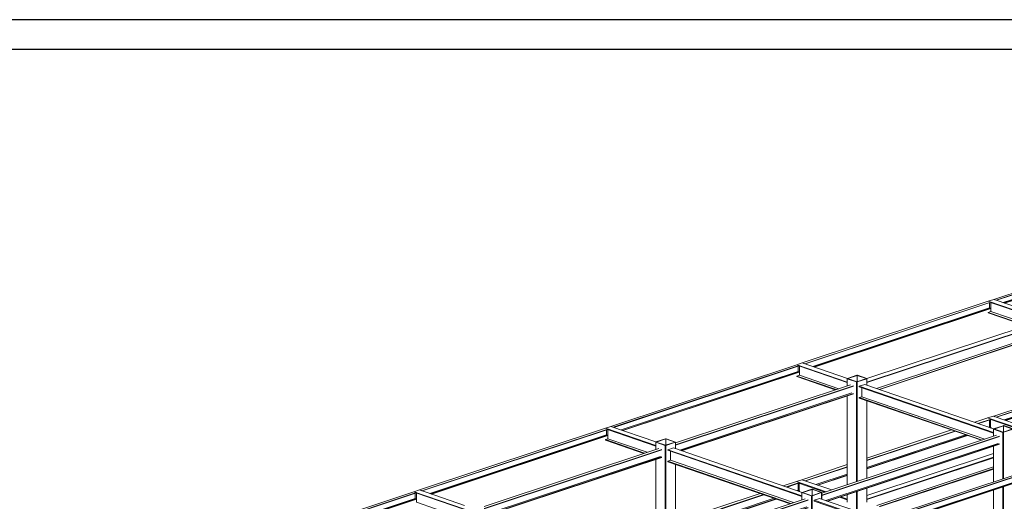
# Model space of a CAD drawing. Units: millimetres. Extents: x -400 to 2216, y -237 to -152.
# Drawn here: x -138 to -100, y -171 to -152 of the extents above; entities that cross this region are included whole.
import ezdxf

# ---------------------------------------------------------------- set-up
doc = ezdxf.new("R2010")
doc.units = ezdxf.units.MM
doc.header["$LTSCALE"] = 0.1
doc.linetypes.add('XKITLINE00', pattern=[0])
doc.layers.add('ÞØÚå ', color=1, linetype='Continuous', lineweight=0)

# ---------------------------------------------------------------- blocks, each defined once
blk = doc.blocks.new('*A17542')
at = {"layer": 'ÞØÚå ', "color": 4, "linetype": 'XKITLINE00', "lineweight": 0}
for p, q in [((23.03, 276.916), (27.594, 278.429)), ((23.03, 276.864), (27.671, 278.403)), ((23.03, 276.855), (27.671, 278.394)), ((23.139, 276.726), (27.635, 278.217)), ((23.175, 276.714), (27.671, 278.204)), ((23.188, 276.709), (27.671, 278.196))]:
    blk.add_line(p, q, dxfattribs=at)
blk = doc.blocks.new('*A17543')
at = {"layer": 'ÞØÚå ', "color": 7, "linetype": 'XKITLINE00', "lineweight": 0}
for p, q in [((28.013, 278.593), (27.763, 278.51)), ((27.763, 278.51), (27.773, 278.507)), ((27.773, 278.507), (28.023, 278.589)), ((27.773, 277.301), (27.773, 278.507)), ((28.013, 278.593), (28.023, 278.589)), ((28.023, 278.421), (28.023, 278.589)), ((28.023, 277.383), (28.023, 277.996)), ((27.773, 274.258), (27.773, 277.088)), ((28.023, 275.384), (28.023, 277.171)), ((28.023, 274.341), (28.023, 274.934)), ((27.773, 273.424), (27.773, 273.975)), ((28.023, 273.507), (28.023, 274.058)), ((27.773, 273.424), (28.023, 273.507)), ((27.766, 273.427), (27.773, 273.424))]:
    blk.add_line(p, q, dxfattribs=at)
blk = doc.blocks.new('*A17545')
at = {"layer": 'ÞØÚå ', "color": 4, "linetype": 'XKITLINE00', "lineweight": 0}
for p, q in [((34.413, 279.502), (29.559, 277.892)), ((29.623, 277.871), (34.477, 279.48)), ((29.623, 277.863), (34.477, 279.472)), ((34.477, 279.48), (34.413, 279.502)), ((34.447, 279.462), (34.447, 279.328)), ((29.593, 277.719), (34.447, 279.328)), ((34.477, 279.318), (29.623, 277.709)), ((29.623, 277.701), (34.477, 279.31)), ((34.447, 279.328), (34.477, 279.318)), ((34.477, 279.31), (34.477, 279.318)), ((29.559, 277.892), (29.623, 277.871)), ((29.589, 277.72), (29.589, 277.836)), ((29.593, 277.837), (29.593, 277.719)), ((29.623, 277.871), (29.623, 277.863)), ((29.559, 277.731), (29.589, 277.741)), ((29.559, 277.723), (29.559, 277.731)), ((29.559, 277.731), (29.589, 277.72)), ((29.623, 277.701), (29.559, 277.723)), ((29.593, 277.719), (29.623, 277.709)), ((29.623, 277.709), (29.623, 277.701))]:
    blk.add_line(p, q, dxfattribs=at)
blk = doc.blocks.new('*A17570')
at = {"layer": 'ÞØÚå ', "color": 7, "linetype": 'XKITLINE00', "lineweight": 0}
for p, q in [((24.196, 279.908), (23.946, 279.825)), ((23.957, 279.821), (24.207, 279.904)), ((24.196, 279.908), (24.207, 279.904)), ((24.207, 279.736), (24.207, 279.904)), ((23.946, 279.825), (23.957, 279.821)), ((23.957, 277.223), (23.957, 279.821)), ((24.207, 277.306), (24.207, 279.329)), ((23.957, 276.444), (23.957, 276.964)), ((24.207, 276.687), (24.207, 277.047)), ((23.957, 274.739), (23.957, 275.823)), ((24.207, 274.822), (24.207, 275.906)), ((23.957, 274.739), (24.207, 274.822)), ((23.95, 274.741), (23.957, 274.739))]:
    blk.add_line(p, q, dxfattribs=at)
blk = doc.blocks.new('*A17571')
at = {"layer": 'ÞØÚå ', "color": 7, "linetype": 'XKITLINE00', "lineweight": 0}
for p, q in [((23.954, 279.991), (23.965, 279.995)), ((23.954, 279.991), (24.2, 279.907)), ((24.21, 279.91), (23.965, 279.995)), ((24.2, 279.907), (24.21, 279.91)), ((24.21, 279.735), (24.21, 279.91)), ((24.21, 277.307), (24.21, 279.328)), ((24.21, 276.685), (24.21, 277.048)), ((24.21, 274.828), (24.21, 275.907)), ((24.207, 274.827), (24.21, 274.828))]:
    blk.add_line(p, q, dxfattribs=at)
blk = doc.blocks.new('*A17572')
at = {"layer": 'ÞØÚå ', "color": 7, "linetype": 'XKITLINE00', "lineweight": 0}
for p, q in [((23.694, 279.905), (23.705, 279.908)), ((23.694, 279.905), (23.939, 279.82)), ((23.694, 279.716), (23.694, 279.905)), ((23.705, 279.908), (23.95, 279.824)), ((23.939, 279.82), (23.95, 279.824)), ((23.939, 277.217), (23.939, 279.82)), ((23.95, 277.221), (23.95, 279.824)), ((23.694, 277.136), (23.694, 279.457)), ((23.694, 276.688), (23.694, 276.877)), ((23.939, 276.451), (23.939, 276.958)), ((23.95, 276.447), (23.95, 276.962)), ((23.694, 275.948), (23.694, 276.109)), ((23.939, 274.738), (23.939, 275.817)), ((23.95, 274.741), (23.95, 275.821)), ((23.694, 274.822), (23.694, 275.736)), ((23.694, 274.822), (23.939, 274.738)), ((23.939, 274.738), (23.95, 274.741))]:
    blk.add_line(p, q, dxfattribs=at)
blk = doc.blocks.new('*A17573')
at = {"layer": 'ÞØÚå ', "color": 7, "linetype": 'XKITLINE00', "lineweight": 0}
for p, q in [((27.771, 278.676), (27.782, 278.68)), ((27.771, 278.676), (28.016, 278.592)), ((28.027, 278.595), (27.782, 278.68)), ((28.016, 278.592), (28.027, 278.595)), ((28.027, 278.42), (28.027, 278.595)), ((28.027, 277.385), (28.027, 277.994)), ((28.027, 275.383), (28.027, 277.172)), ((28.027, 274.342), (28.027, 274.933)), ((28.027, 273.513), (28.027, 274.059)), ((28.023, 273.512), (28.027, 273.513))]:
    blk.add_line(p, q, dxfattribs=at)
blk = doc.blocks.new('*A17574')
at = {"layer": 'ÞØÚå ', "color": 7, "linetype": 'XKITLINE00', "lineweight": 0}
for p, q in [((27.51, 278.59), (27.521, 278.593)), ((27.51, 278.59), (27.755, 278.505)), ((27.51, 278.401), (27.51, 278.59)), ((27.521, 278.593), (27.766, 278.509)), ((27.755, 278.505), (27.766, 278.509)), ((27.755, 277.295), (27.755, 278.505)), ((27.766, 277.298), (27.766, 278.509)), ((27.51, 277.213), (27.51, 278.142)), ((27.755, 274.252), (27.755, 277.082)), ((27.766, 274.256), (27.766, 277.086)), ((27.51, 275.373), (27.51, 277.001)), ((27.51, 274.171), (27.51, 274.968)), ((27.766, 273.427), (27.766, 273.973)), ((27.51, 273.508), (27.51, 273.888)), ((27.755, 273.423), (27.755, 273.969)), ((27.51, 273.508), (27.755, 273.423)), ((27.755, 273.423), (27.766, 273.427))]:
    blk.add_line(p, q, dxfattribs=at)
blk = doc.blocks.new('*A17581')
at = {"layer": 'ÞØÚå ', "color": 7, "linetype": 'XKITLINE00', "lineweight": 0}
for p, q in [((29.193, 281.564), (28.943, 281.481)), ((28.943, 281.481), (28.954, 281.478)), ((28.954, 281.478), (29.204, 281.561)), ((28.954, 278.88), (28.954, 281.478)), ((29.193, 281.564), (29.204, 281.561)), ((29.204, 281.393), (29.204, 281.561)), ((29.204, 278.963), (29.204, 280.986)), ((28.954, 278.101), (28.954, 278.621)), ((29.204, 278.343), (29.204, 278.703)), ((28.954, 276.395), (28.954, 277.479)), ((29.204, 276.478), (29.204, 277.562)), ((28.947, 276.398), (28.954, 276.395)), ((28.954, 276.395), (29.204, 276.478))]:
    blk.add_line(p, q, dxfattribs=at)
blk = doc.blocks.new('*A17582')
at = {"layer": 'ÞØÚå ', "color": 7, "linetype": 'XKITLINE00', "lineweight": 0}
for p, q in [((28.951, 281.647), (28.962, 281.651)), ((28.951, 281.647), (29.197, 281.563)), ((29.207, 281.567), (28.962, 281.651)), ((29.197, 281.563), (29.207, 281.567)), ((29.207, 281.391), (29.207, 281.567)), ((29.207, 278.964), (29.207, 280.984)), ((29.207, 278.342), (29.207, 278.705)), ((29.207, 276.484), (29.207, 277.563)), ((29.204, 276.483), (29.207, 276.484))]:
    blk.add_line(p, q, dxfattribs=at)
blk = doc.blocks.new('*A17583')
at = {"layer": 'ÞØÚå ', "color": 7, "linetype": 'XKITLINE00', "lineweight": 0}
for p, q in [((28.691, 281.561), (28.702, 281.565)), ((28.691, 281.561), (28.936, 281.477)), ((28.691, 281.373), (28.691, 281.561)), ((28.702, 281.565), (28.947, 281.48)), ((28.936, 281.477), (28.947, 281.48)), ((28.936, 278.874), (28.936, 281.477)), ((28.947, 278.877), (28.947, 281.48)), ((28.691, 278.793), (28.691, 281.113)), ((28.936, 278.107), (28.936, 278.615)), ((28.947, 278.103), (28.947, 278.618)), ((28.691, 278.344), (28.691, 278.534)), ((28.691, 277.605), (28.691, 277.766)), ((28.691, 276.479), (28.691, 277.392)), ((28.936, 276.394), (28.936, 277.474)), ((28.947, 276.398), (28.947, 277.477)), ((28.691, 276.479), (28.936, 276.394)), ((28.936, 276.394), (28.947, 276.398))]:
    blk.add_line(p, q, dxfattribs=at)
blk = doc.blocks.new('*A17584')
at = {"layer": 'ÞØÚå ', "color": 7, "linetype": 'XKITLINE00', "lineweight": 0}
for p, q in [((33.01, 280.25), (32.76, 280.167)), ((32.76, 280.167), (32.77, 280.163)), ((32.77, 280.163), (33.02, 280.246)), ((32.77, 278.957), (32.77, 280.163)), ((33.01, 280.25), (33.02, 280.246)), ((33.02, 280.078), (33.02, 280.246)), ((33.02, 279.04), (33.02, 279.652)), ((32.77, 275.915), (32.77, 278.745)), ((33.02, 277.041), (33.02, 278.827)), ((33.02, 275.997), (33.02, 276.591)), ((32.77, 275.081), (32.77, 275.632)), ((33.02, 275.164), (33.02, 275.715)), ((32.763, 275.083), (32.77, 275.081)), ((32.77, 275.081), (33.02, 275.164))]:
    blk.add_line(p, q, dxfattribs=at)
blk = doc.blocks.new('*A17585')
at = {"layer": 'ÞØÚå ', "color": 7, "linetype": 'XKITLINE00', "lineweight": 0}
for p, q in [((32.768, 280.333), (32.779, 280.336)), ((32.768, 280.333), (33.013, 280.248)), ((33.024, 280.252), (32.779, 280.336)), ((33.013, 280.248), (33.024, 280.252)), ((33.024, 280.077), (33.024, 280.252)), ((33.024, 279.041), (33.024, 279.651)), ((33.024, 277.039), (33.024, 278.829)), ((33.024, 275.999), (33.024, 276.589)), ((33.024, 275.17), (33.024, 275.716)), ((33.02, 275.168), (33.024, 275.17))]:
    blk.add_line(p, q, dxfattribs=at)
blk = doc.blocks.new('*A17586')
at = {"layer": 'ÞØÚå ', "color": 7, "linetype": 'XKITLINE00', "lineweight": 0}
for p, q in [((32.507, 280.246), (32.518, 280.25)), ((32.507, 280.246), (32.753, 280.162)), ((32.507, 280.058), (32.507, 280.246)), ((32.518, 280.25), (32.763, 280.166)), ((32.753, 280.162), (32.763, 280.166)), ((32.753, 278.951), (32.753, 280.162)), ((32.763, 278.955), (32.763, 280.166)), ((32.507, 278.87), (32.507, 279.799)), ((32.507, 277.03), (32.507, 278.657)), ((32.753, 275.909), (32.753, 278.739)), ((32.763, 275.912), (32.763, 278.742)), ((32.507, 275.827), (32.507, 276.624)), ((32.507, 275.164), (32.507, 275.545)), ((32.753, 275.08), (32.753, 275.626)), ((32.763, 275.083), (32.763, 275.63)), ((32.507, 275.164), (32.753, 275.08)), ((32.753, 275.08), (32.763, 275.083))]:
    blk.add_line(p, q, dxfattribs=at)
blk = doc.blocks.new('*A17599')
at = {"layer": 'ÞØÚå ', "color": 4, "linetype": 'XKITLINE00', "lineweight": 0}
for p, q in [((33.462, 279.926), (33.74, 280.018)), ((33.602, 279.878), (33.88, 279.97)), ((33.623, 279.87), (33.88, 279.956)), ((33.74, 280.018), (33.88, 279.97)), ((33.88, 279.97), (33.88, 279.956)), ((29.207, 278.516), (32.507, 279.61)), ((29.207, 278.421), (32.507, 279.515)), ((29.207, 278.407), (32.507, 279.501))]:
    blk.add_line(p, q, dxfattribs=at)
blk = doc.blocks.new('*A17600')
at = {"layer": 'ÞØÚå ', "color": 4, "linetype": 'XKITLINE00', "lineweight": 0}
for p, q in [((33.024, 279.39), (33.41, 279.518)), ((33.024, 279.375), (33.431, 279.51)), ((29.529, 278.231), (32.507, 279.218)), ((29.55, 278.224), (32.507, 279.204))]:
    blk.add_line(p, q, dxfattribs=at)
blk = doc.blocks.new('*A17601')
at = {"layer": 'ÞØÚå ', "color": 4, "linetype": 'XKITLINE00', "lineweight": 0}
for p, q in [((33.813, 279.805), (33.813, 279.934)), ((33.024, 279.435), (33.343, 279.541)), ((29.462, 278.254), (32.507, 279.264))]:
    blk.add_line(p, q, dxfattribs=at)
blk = doc.blocks.new('*A17602')
at = {"layer": 'ÞØÚå ', "color": 4, "linetype": 'XKITLINE00', "lineweight": 0}
for p, q in [((29.207, 281.565), (33.74, 283.068)), ((29.207, 281.47), (33.88, 283.019)), ((29.207, 281.461), (33.88, 283.01)), ((33.74, 283.068), (33.88, 283.019)), ((33.88, 283.019), (33.88, 283.01))]:
    blk.add_line(p, q, dxfattribs=at)
blk = doc.blocks.new('*A17603')
at = {"layer": 'ÞØÚå ', "color": 4, "linetype": 'XKITLINE00', "lineweight": 0}
for p, q in [((29.522, 281.283), (33.88, 282.728)), ((29.536, 281.278), (33.88, 282.718)), ((33.813, 282.751), (33.88, 282.728)), ((33.88, 282.728), (33.88, 282.718))]:
    blk.add_line(p, q, dxfattribs=at)
blk = doc.blocks.new('*A17604')
at = {"layer": 'ÞØÚå ', "color": 4, "linetype": 'XKITLINE00', "lineweight": 0}
for p, q in [((33.813, 282.988), (33.813, 282.751)), ((33.813, 282.751), (29.455, 281.306))]:
    blk.add_line(p, q, dxfattribs=at)
blk = doc.blocks.new('*A17655')
at = {"layer": 'ÞØÚå ', "color": 4, "linetype": 'XKITLINE00', "lineweight": 0}
for p, q in [((32.51, 280.582), (32.357, 280.538)), ((32.357, 280.538), (33.142, 280.268)), ((32.357, 280.538), (32.357, 280.535)), ((32.439, 280.496), (33.121, 280.261)), ((32.51, 280.582), (32.547, 280.569)), ((32.579, 280.558), (33.284, 280.315)), ((33.668, 280.183), (33.688, 280.176)), ((33.504, 280.129), (33.688, 280.066)), ((33.525, 280.136), (33.688, 280.08))]:
    blk.add_line(p, q, dxfattribs=at)
blk = doc.blocks.new('*A17658')
at = {"layer": 'ÞØÚå ', "color": 4, "linetype": 'XKITLINE00', "lineweight": 0}
for p, q in [((34.204, 281.14), (35.228, 281.479)), ((34.204, 281.097), (35.291, 281.457)), ((34.204, 281.09), (35.291, 281.45)), ((35.228, 281.479), (35.291, 281.457)), ((35.261, 281.44), (35.261, 281.306)), ((35.291, 281.45), (35.291, 281.457)), ((34.204, 280.956), (35.261, 281.306)), ((34.204, 280.935), (35.291, 281.296)), ((34.204, 280.928), (35.291, 281.288)), ((35.261, 281.306), (35.291, 281.296)), ((35.291, 281.288), (35.291, 281.296)), ((32.515, 280.58), (33.688, 280.969)), ((32.579, 280.558), (33.688, 280.926)), ((32.59, 280.555), (33.688, 280.918)), ((32.788, 280.486), (33.688, 280.784)), ((32.818, 280.476), (33.688, 280.764)), ((32.829, 280.472), (33.688, 280.757)), ((32.515, 280.58), (32.579, 280.558))]:
    blk.add_line(p, q, dxfattribs=at)
blk = doc.blocks.new('*A17660')
at = {"layer": 'ÞØÚå ', "color": 4, "linetype": 'XKITLINE00', "lineweight": 0}
for p, q in [((32.441, 283.313), (32.441, 283.549)), ((33.442, 282.969), (32.441, 283.313))]:
    blk.add_line(p, q, dxfattribs=at)
blk = doc.blocks.new('*A17661')
at = {"layer": 'ÞØÚå ', "color": 4, "linetype": 'XKITLINE00', "lineweight": 0}
for p, q in [((32.441, 283.313), (32.371, 283.291)), ((32.371, 283.291), (33.373, 282.946)), ((32.371, 283.291), (32.371, 283.282)), ((32.371, 283.282), (33.359, 282.941))]:
    blk.add_line(p, q, dxfattribs=at)
blk = doc.blocks.new('*A17662')
at = {"layer": 'ÞØÚå ', "color": 4, "linetype": 'XKITLINE00', "lineweight": 0}
for p, q in [((32.517, 283.629), (32.371, 283.583)), ((32.371, 283.583), (33.688, 283.129)), ((32.371, 283.583), (32.371, 283.582)), ((32.433, 283.552), (33.688, 283.12)), ((32.517, 283.629), (32.547, 283.619)), ((32.576, 283.609), (33.693, 283.224))]:
    blk.add_line(p, q, dxfattribs=at)
blk = doc.blocks.new('*A17663')
at = {"layer": 'ÞØÚå ', "color": 4, "linetype": 'XKITLINE00', "lineweight": 0}
for p, q in [((35.231, 284.528), (32.518, 283.629)), ((35.288, 284.508), (35.231, 284.528)), ((35.288, 284.508), (32.576, 283.609)), ((32.586, 283.605), (35.288, 284.501)), ((32.761, 283.545), (35.261, 284.374)), ((35.288, 284.364), (32.788, 283.536)), ((32.798, 283.532), (35.288, 284.357)), ((35.261, 284.492), (35.261, 284.374)), ((35.261, 284.374), (35.288, 284.364)), ((35.288, 284.501), (35.288, 284.508)), ((35.288, 284.357), (35.288, 284.364)), ((32.518, 283.629), (32.576, 283.609))]:
    blk.add_line(p, q, dxfattribs=at)
blk = doc.blocks.new('*A18876')
at = {"layer": 'ÞØÚå ', "color": 4, "linetype": 'XKITLINE00', "lineweight": 0}
for p, q in [((27.97, 278.44), (27.827, 278.393)), ((27.827, 278.393), (29.48, 277.823)), ((27.827, 278.393), (27.827, 278.369)), ((27.827, 278.369), (29.381, 277.834)), ((29.623, 277.871), (27.97, 278.44)), ((29.623, 277.871), (29.48, 277.823)), ((29.48, 277.8), (29.623, 277.847)), ((29.623, 277.847), (29.623, 277.871)), ((29.456, 277.808), (29.48, 277.8)), ((29.48, 277.823), (29.48, 277.8))]:
    blk.add_line(p, q, dxfattribs=at)
blk = doc.blocks.new('*A18879')
at = {"layer": 'ÞØÚå ', "color": 4, "linetype": 'XKITLINE00', "lineweight": 0}
for p, q in [((17.381, 278.613), (12.527, 277.004)), ((17.445, 278.591), (17.381, 278.613)), ((12.591, 276.982), (17.445, 278.591)), ((12.602, 276.978), (17.445, 278.584)), ((12.8, 276.91), (17.415, 278.44)), ((17.445, 278.429), (12.83, 276.899)), ((12.841, 276.896), (17.445, 278.422)), ((17.415, 278.574), (17.415, 278.44)), ((17.415, 278.44), (17.445, 278.429)), ((17.445, 278.422), (17.445, 278.429)), ((12.527, 277.004), (12.591, 276.982))]:
    blk.add_line(p, q, dxfattribs=at)
blk = doc.blocks.new('*A18881')
at = {"layer": 'ÞØÚå ', "color": 4, "linetype": 'XKITLINE00', "lineweight": 0}
for p, q in [((17.524, 278.66), (17.381, 278.613)), ((17.381, 278.613), (18.697, 278.16)), ((18.702, 278.255), (17.524, 278.66)), ((17.435, 278.58), (18.697, 278.146))]:
    blk.add_line(p, q, dxfattribs=at)
blk = doc.blocks.new('*A18883')
at = {"layer": 'ÞØÚå ', "color": 4, "linetype": 'XKITLINE00', "lineweight": 0}
for p, q in [((17.45, 278.339), (17.45, 278.575)), ((18.444, 277.997), (17.45, 278.339))]:
    blk.add_line(p, q, dxfattribs=at)
blk = doc.blocks.new('*A18884')
at = {"layer": 'ÞØÚå ', "color": 4, "linetype": 'XKITLINE00', "lineweight": 0}
for p, q in [((22.378, 280.27), (17.524, 278.66)), ((17.588, 278.638), (22.442, 280.248)), ((17.599, 278.635), (22.442, 280.24)), ((22.442, 280.248), (22.378, 280.27)), ((22.412, 280.23), (22.412, 280.096)), ((17.797, 278.566), (22.412, 280.096)), ((22.442, 280.086), (17.827, 278.556)), ((17.838, 278.552), (22.442, 280.078)), ((22.412, 280.096), (22.442, 280.086)), ((22.442, 280.078), (22.442, 280.086)), ((17.524, 278.66), (17.588, 278.638))]:
    blk.add_line(p, q, dxfattribs=at)
blk = doc.blocks.new('*A18885')
at = {"layer": 'ÞØÚå ', "color": 4, "linetype": 'XKITLINE00', "lineweight": 0}
for p, q in [((19.213, 278.231), (23.778, 279.744)), ((19.213, 278.179), (23.855, 279.717)), ((19.213, 278.17), (23.855, 279.709)), ((19.322, 278.041), (23.818, 279.532)), ((19.358, 278.028), (23.855, 279.519)), ((19.371, 278.024), (23.855, 279.51))]:
    blk.add_line(p, q, dxfattribs=at)
blk = doc.blocks.new('*A18886')
at = {"layer": 'ÞØÚå ', "color": 4, "linetype": 'XKITLINE00', "lineweight": 0}
for p, q in [((24.079, 279.434), (24.079, 279.67)), ((27.289, 278.328), (24.079, 279.434))]:
    blk.add_line(p, q, dxfattribs=at)
blk = doc.blocks.new('*A18887')
at = {"layer": 'ÞØÚå ', "color": 4, "linetype": 'XKITLINE00', "lineweight": 0}
for p, q in [((24.079, 279.434), (24.01, 279.411)), ((24.01, 279.411), (27.22, 278.305)), ((24.01, 279.411), (24.01, 279.397)), ((24.01, 279.397), (27.199, 278.298))]:
    blk.add_line(p, q, dxfattribs=at)
blk = doc.blocks.new('*A18888')
at = {"layer": 'ÞØÚå ', "color": 4, "linetype": 'XKITLINE00', "lineweight": 0}
for p, q in [((24.153, 279.755), (24.01, 279.707)), ((24.01, 279.707), (27.51, 278.502)), ((24.01, 279.707), (24.01, 279.693)), ((24.01, 279.693), (27.51, 278.487)), ((27.515, 278.596), (24.153, 279.755))]:
    blk.add_line(p, q, dxfattribs=at)
blk = doc.blocks.new('*A18889')
at = {"layer": 'ÞØÚå ', "color": 7, "linetype": 'XKITLINE00', "lineweight": 0}
for p, q in [((23.947, 279.993), (23.698, 279.911)), ((23.698, 279.911), (23.708, 279.907)), ((23.698, 279.906), (23.698, 279.911)), ((23.708, 279.907), (23.958, 279.99)), ((23.958, 279.99), (23.947, 279.993)), ((23.958, 279.829), (23.958, 279.99))]:
    blk.add_line(p, q, dxfattribs=at)
blk = doc.blocks.new('*A18890')
at = {"layer": 'ÞØÚå ', "color": 7, "linetype": 'XKITLINE00', "lineweight": 0}
for p, q in [((27.764, 278.679), (27.514, 278.596)), ((27.525, 278.592), (27.774, 278.675)), ((27.774, 278.675), (27.764, 278.679)), ((27.774, 278.514), (27.774, 278.675)), ((27.514, 278.596), (27.525, 278.592)), ((27.514, 278.591), (27.514, 278.596))]:
    blk.add_line(p, q, dxfattribs=at)
blk = doc.blocks.new('*A18892')
at = {"layer": 'ÞØÚå ', "color": 4, "linetype": 'XKITLINE00', "lineweight": 0}
for p, q in [((22.521, 280.317), (22.378, 280.269)), ((22.378, 280.269), (23.694, 279.816)), ((22.432, 280.237), (23.694, 279.802)), ((23.699, 279.911), (22.521, 280.317))]:
    blk.add_line(p, q, dxfattribs=at)
blk = doc.blocks.new('*A18893')
at = {"layer": 'ÞØÚå ', "color": 4, "linetype": 'XKITLINE00', "lineweight": 0}
for p, q in [((22.447, 279.996), (22.378, 279.973)), ((22.378, 279.973), (23.403, 279.62)), ((22.378, 279.973), (22.378, 279.959)), ((22.378, 279.959), (23.383, 279.613))]:
    blk.add_line(p, q, dxfattribs=at)
blk = doc.blocks.new('*A18894')
at = {"layer": 'ÞØÚå ', "color": 4, "linetype": 'XKITLINE00', "lineweight": 0}
for p, q in [((22.447, 279.996), (22.447, 280.232)), ((23.472, 279.643), (22.447, 279.996))]:
    blk.add_line(p, q, dxfattribs=at)
blk = doc.blocks.new('*A18898')
at = {"layer": 'ÞØÚå ', "color": 4, "linetype": 'XKITLINE00', "lineweight": 0}
for p, q in [((29.076, 281.09), (29.076, 281.326)), ((32.286, 279.984), (29.076, 281.09))]:
    blk.add_line(p, q, dxfattribs=at)
blk = doc.blocks.new('*A18899')
at = {"layer": 'ÞØÚå ', "color": 4, "linetype": 'XKITLINE00', "lineweight": 0}
for p, q in [((29.076, 281.09), (29.007, 281.067)), ((29.007, 281.067), (32.217, 279.962)), ((29.007, 281.067), (29.007, 281.053)), ((29.007, 281.053), (32.196, 279.955))]:
    blk.add_line(p, q, dxfattribs=at)
blk = doc.blocks.new('*A18900')
at = {"layer": 'ÞØÚå ', "color": 4, "linetype": 'XKITLINE00', "lineweight": 0}
for p, q in [((29.15, 281.411), (29.007, 281.364)), ((29.007, 281.364), (32.507, 280.158)), ((29.007, 281.364), (29.007, 281.35)), ((29.007, 281.35), (32.507, 280.144)), ((32.513, 280.253), (29.15, 281.411))]:
    blk.add_line(p, q, dxfattribs=at)
blk = doc.blocks.new('*A18901')
at = {"layer": 'ÞØÚå ', "color": 4, "linetype": 'XKITLINE00', "lineweight": 0}
for p, q in [((28.027, 278.573), (32.591, 280.086)), ((28.027, 278.52), (32.668, 280.059)), ((28.027, 278.512), (32.668, 280.051)), ((28.136, 278.383), (32.632, 279.873)), ((28.172, 278.37), (32.668, 279.861)), ((28.185, 278.366), (32.668, 279.852))]:
    blk.add_line(p, q, dxfattribs=at)
blk = doc.blocks.new('*A18902')
at = {"layer": 'ÞØÚå ', "color": 4, "linetype": 'XKITLINE00', "lineweight": 0}
for p, q in [((24.21, 279.887), (28.775, 281.4)), ((24.21, 279.835), (28.852, 281.374)), ((24.21, 279.826), (28.852, 281.365)), ((24.319, 279.697), (28.815, 281.188)), ((24.355, 279.685), (28.852, 281.175)), ((24.368, 279.68), (28.852, 281.167))]:
    blk.add_line(p, q, dxfattribs=at)
blk = doc.blocks.new('*A18903')
at = {"layer": 'ÞØÚå ', "color": 7, "linetype": 'XKITLINE00', "lineweight": 0}
for p, q in [((28.944, 281.65), (28.695, 281.567)), ((28.695, 281.567), (28.705, 281.563)), ((28.695, 281.562), (28.695, 281.567)), ((28.705, 281.563), (28.955, 281.646)), ((28.955, 281.646), (28.944, 281.65)), ((28.955, 281.485), (28.955, 281.646))]:
    blk.add_line(p, q, dxfattribs=at)
blk = doc.blocks.new('*A18904')
at = {"layer": 'ÞØÚå ', "color": 7, "linetype": 'XKITLINE00', "lineweight": 0}
for p, q in [((32.761, 280.335), (32.511, 280.252)), ((32.511, 280.252), (32.522, 280.249)), ((32.511, 280.248), (32.511, 280.252)), ((32.522, 280.249), (32.771, 280.332)), ((32.771, 280.332), (32.761, 280.335)), ((32.771, 280.171), (32.771, 280.332))]:
    blk.add_line(p, q, dxfattribs=at)
blk = doc.blocks.new('*A18905')
at = {"layer": 'ÞØÚå ', "color": 4, "linetype": 'XKITLINE00', "lineweight": 0}
for p, q in [((32.019, 280.423), (32.362, 280.537)), ((32.103, 280.394), (32.446, 280.508)), ((32.117, 280.389), (32.446, 280.498)), ((32.362, 280.537), (32.446, 280.508)), ((32.406, 280.485), (32.406, 280.305)), ((29.207, 279.491), (31.417, 280.223)), ((29.207, 279.434), (31.501, 280.194)), ((29.207, 279.425), (31.514, 280.19)), ((32.384, 280.297), (32.406, 280.305)), ((32.406, 280.305), (32.446, 280.291)), ((32.424, 280.283), (32.446, 280.291)), ((32.437, 280.279), (32.446, 280.282)), ((32.446, 280.282), (32.446, 280.291)), ((29.207, 279.244), (31.781, 280.098)), ((29.207, 279.217), (31.821, 280.084)), ((29.207, 279.208), (31.835, 280.079)), ((27.508, 278.927), (28.691, 279.32)), ((27.592, 278.898), (28.691, 279.263)), ((27.606, 278.894), (28.691, 279.254)), ((27.508, 278.927), (27.592, 278.898)), ((27.873, 278.802), (28.691, 279.073)), ((27.912, 278.788), (28.691, 279.046)), ((27.926, 278.783), (28.691, 279.037))]:
    blk.add_line(p, q, dxfattribs=at)
blk = doc.blocks.new('*A18906')
at = {"layer": 'ÞØÚå ', "color": 4, "linetype": 'XKITLINE00', "lineweight": 0}
for p, q in [((32.372, 283.582), (27.518, 281.973)), ((27.582, 281.951), (32.436, 283.561)), ((27.593, 281.947), (32.436, 283.553)), ((32.436, 283.561), (32.372, 283.582)), ((32.406, 283.543), (32.406, 283.409)), ((27.791, 281.879), (32.406, 283.409)), ((32.436, 283.399), (27.821, 281.869)), ((27.832, 281.865), (32.436, 283.391)), ((32.406, 283.409), (32.436, 283.399)), ((32.436, 283.391), (32.436, 283.399)), ((27.518, 281.973), (27.582, 281.951))]:
    blk.add_line(p, q, dxfattribs=at)
blk = doc.blocks.new('*A18907')
at = {"layer": 'ÞØÚå ', "color": 4, "linetype": 'XKITLINE00', "lineweight": 0}
for p, q in [((27.375, 281.926), (22.521, 280.317)), ((22.585, 280.295), (27.439, 281.904)), ((22.596, 280.291), (27.439, 281.896)), ((22.794, 280.223), (27.409, 281.753)), ((27.439, 281.742), (22.824, 280.212)), ((22.835, 280.209), (27.439, 281.735)), ((27.439, 281.904), (27.375, 281.926)), ((27.409, 281.887), (27.409, 281.753)), ((27.409, 281.753), (27.439, 281.742)), ((27.439, 281.735), (27.439, 281.742)), ((22.521, 280.317), (22.585, 280.295))]:
    blk.add_line(p, q, dxfattribs=at)
blk = doc.blocks.new('*A18908')
at = {"layer": 'ÞØÚå ', "color": 4, "linetype": 'XKITLINE00', "lineweight": 0}
for p, q in [((27.022, 278.766), (27.365, 278.88)), ((27.365, 278.88), (27.449, 278.851)), ((27.106, 278.737), (27.449, 278.851)), ((27.12, 278.733), (27.449, 278.842)), ((27.387, 278.641), (27.409, 278.648)), ((27.409, 278.829), (27.409, 278.648)), ((27.409, 278.648), (27.449, 278.634)), ((27.427, 278.627), (27.449, 278.634)), ((27.44, 278.622), (27.449, 278.625)), ((27.449, 278.625), (27.449, 278.634)), ((24.21, 277.834), (26.42, 278.567)), ((24.21, 277.777), (26.504, 278.538)), ((24.21, 277.768), (26.517, 278.533)), ((24.21, 277.588), (26.784, 278.441)), ((24.21, 277.561), (26.824, 278.427)), ((24.21, 277.552), (26.838, 278.423)), ((22.511, 277.271), (23.694, 277.663)), ((22.595, 277.242), (23.694, 277.606)), ((22.608, 277.237), (23.694, 277.597)), ((22.875, 277.145), (23.694, 277.417)), ((22.915, 277.132), (23.694, 277.39)), ((22.929, 277.127), (23.694, 277.38)), ((22.511, 277.271), (22.595, 277.242))]:
    blk.add_line(p, q, dxfattribs=at)
blk = doc.blocks.new('*A18909')
at = {"layer": 'ÞØÚå ', "color": 4, "linetype": 'XKITLINE00', "lineweight": 0}
blk.add_line((27.434, 278.64), (27.434, 278.833), dxfattribs=at)
blk = doc.blocks.new('*A18910')
at = {"layer": 'ÞØÚå ', "color": 4, "linetype": 'XKITLINE00', "lineweight": 0}
for p, q in [((27.365, 278.88), (27.508, 278.927)), ((27.365, 278.88), (28.144, 278.612)), ((27.508, 278.927), (28.287, 278.659)), ((27.428, 278.835), (28.11, 278.6)), ((28.493, 278.468), (28.691, 278.4)), ((28.528, 278.479), (28.691, 278.423)), ((28.671, 278.527), (28.691, 278.52))]:
    blk.add_line(p, q, dxfattribs=at)
blk = doc.blocks.new('*A18911')
at = {"layer": 'ÞØÚå ', "color": 4, "linetype": 'XKITLINE00', "lineweight": 0}
for p, q in [((27.444, 281.652), (27.444, 281.888)), ((28.469, 281.299), (27.444, 281.652))]:
    blk.add_line(p, q, dxfattribs=at)
blk = doc.blocks.new('*A18912')
at = {"layer": 'ÞØÚå ', "color": 4, "linetype": 'XKITLINE00', "lineweight": 0}
for p, q in [((27.444, 281.652), (27.375, 281.629)), ((27.375, 281.629), (28.401, 281.276)), ((27.375, 281.629), (27.375, 281.615)), ((27.375, 281.615), (28.38, 281.269))]:
    blk.add_line(p, q, dxfattribs=at)
blk = doc.blocks.new('*A18913')
at = {"layer": 'ÞØÚå ', "color": 4, "linetype": 'XKITLINE00', "lineweight": 0}
for p, q in [((27.518, 281.973), (27.375, 281.926)), ((28.696, 281.567), (27.518, 281.973)), ((27.375, 281.926), (28.691, 281.473)), ((27.429, 281.893), (28.691, 281.459))]:
    blk.add_line(p, q, dxfattribs=at)
blk = doc.blocks.new('*A18914')
at = {"layer": 'ÞØÚå ', "color": 4, "linetype": 'XKITLINE00', "lineweight": 0}
blk.add_line((32.431, 280.296), (32.431, 280.493), dxfattribs=at)

msp = doc.modelspace()

# ---------------------------------------------------------------- linework, layer by layer
at = {"color": 1}
msp.add_lwpolyline([(-43.251, -236.507), (-43.251, -152.407), (-162.141, -152.407), (-162.141, -236.507)], close=True, dxfattribs=at)
at = {"color": 2}
msp.add_lwpolyline([(-44.417, -235.341), (-44.417, -153.573), (-160.975, -153.573), (-160.975, -235.341)], close=True, dxfattribs=at)

# ---------------------------------------------------------------- block references
at = {"lineweight": 0, "xscale": 1.5, "yscale": 1.5, "zscale": 1.5}
for name in ['*A17663', '*A18906', '*A17662', '*A17661', '*A17660', '*A17602', '*A17604', '*A17603', '*A18907', '*A18913', '*A18911', '*A18912', '*A17583', '*A18903', '*A17581', '*A17582', '*A18902', '*A18900', '*A18898', '*A17658', '*A18899', '*A18905', '*A17655', '*A18914', '*A18884', '*A18892', '*A18894', '*A17586', '*A18904', '*A17584', '*A17585', '*A18893', '*A18889', '*A17571', '*A18901', '*A17599', '*A18885', '*A17572', '*A17570', '*A18888', '*A17601', '*A18886', '*A17600', '*A17545', '*A18887', '*A18908', '*A18910', '*A18909', '*A18890', '*A17573', '*A18879', '*A18881', '*A18883', '*A17542', '*A17574', '*A17543', '*A18876']:
    msp.add_blockref(name, (-148.955, -588.792), dxfattribs=at)

doc.saveas('drawing.dxf')
